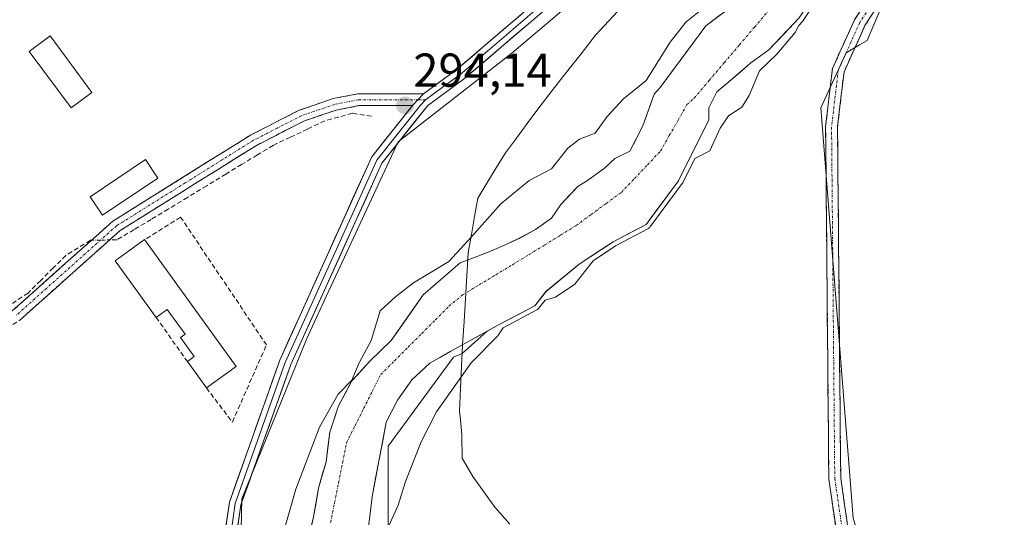
# Model space of a CAD drawing. Units: metres. Extents: x 587521 to 591001, y 4685048 to 4687385.
# Drawn here: x 588754 to 588961, y 4686960 to 4687065 of the extents above; entities that cross this region are included whole.
import ezdxf
from ezdxf.enums import TextEntityAlignment as Align

# ---------------------------------------------------------------- set-up
doc = ezdxf.new("R2010")
doc.units = ezdxf.units.M
doc.header["$MEASUREMENT"] = 0
doc.linetypes.add('TRAZO_Y_PUNTO', pattern=[1, 0.5, -0.25, 0, -0.25])
doc.linetypes.add('TRAZOSX2', pattern=[1.5, 1, -0.5])
for name, color, linetype, lineweight in [('Camino', 19, 'TRAZOSX2', 0), ('Camino Cxs', 19, 'Continuous', 0), ('Camino eje', 19, 'TRAZO_Y_PUNTO', 0), ('Carátula', 7, 'Continuous', 5), ('Corriente artificial lineal', 5, 'TRAZOSX2', 13), ('Corriente artificial lineal oculto', 135, 'TRAZO_Y_PUNTO', 13), ('Corriente natural Cxs', 5, 'Continuous', 13), ('Corriente natural eje', 5, 'TRAZO_Y_PUNTO', 0), ('Corriente natural superficial', 5, 'Continuous', 13), ('Cultivos herbáceos CxS', 92, 'Continuous', 0), ('Curva de nivel normal', 36, 'Continuous', 0), ('Edificación', 1, 'Continuous', 13), ('Edificación Cxs', 1, 'Continuous', 13), ('Layer 0', 7, 'Continuous', 0), ('Matorral CxS', 135, 'Continuous', 0), ('Municipio', 9, 'Continuous', 13), ('Municipio CxS', 142, 'Continuous', 0), ('Muro lineal', 1, 'TRAZOSX2', 13), ('Pastizal CxS', 92, 'Continuous', 0), ('Punto de cota en terreno', 7, 'Continuous', 0), ('Rótulo de punto de cota en terreno', 19, 'Continuous', 0), ('Suelo desnudo CxS', 43, 'Continuous', 0)]:
    doc.layers.add(name, color=color, linetype=linetype, lineweight=lineweight)
doc.styles.add('Arial', font='txt', dxfattribs={"height": 0.2})

# ---------------------------------------------------------------- blocks, each defined once
blk = doc.blocks.new('*U155')
at = {"layer": 'Cultivos herbáceos CxS', "color": 92, "linetype": 'Continuous', "lineweight": 0}
blk.add_polyline3d([(588717.85, 4687356.17, 292.21), (588897.83, 4687358.46, 294.11), (588909.94, 4687342.74, 293.96), (588917.8, 4687319.16, 293.84), (588925.66, 4687273.95, 294.8), (588928.19, 4687255.38, 293.53), (588935.5, 4687252.1, 292.75), (588938.82, 4687195.23, 293.01), (588941.63, 4687163.85, 291.98), (588920.77, 4687139.58, 293.9), (588907.02, 4687112.06, 293.13), (588884.09, 4687080.22, 292.06), (588857.63, 4687057.72, 292.73), (588833.68, 4687039.06, 293.32), (588817.65, 4687004.59, 294.09), (588814.39, 4686997.57, 294.38), (588800.73, 4686963.77, 293.85), (588799.94, 4686928.28, 294.15), (588810.75, 4686899.78, 294.34), (588829.41, 4686878.16, 294.28), (588843.88, 4686866.27, 294.38), (588856.92, 4686855.56, 294.26), (588865.76, 4686839.83, 293.64)], dxfattribs=at)
blk = doc.blocks.new('*U159')
at = {"layer": 'Cultivos herbáceos CxS', "color": 92, "linetype": 'Continuous', "lineweight": 0}
for points in [[(588824.7701, 4686936.6901, 289.0227), (588828.1601, 4686964.1801, 289.1938), (588831.1401, 4686979.9601, 288.9261), (588833.5201, 4686984.6101, 288.9737), (588836.5601, 4686988.8701, 289.0643), (588840.3101, 4686992.4001, 289.2303), (588844.7901, 4686994.9101, 289.9116), (588852.4329, 4686999.1183, 291.0468), (588847.1613, 4686994.4437, 290.9165), (588845.3547, 4686993.6693, 290.4166), (588831.5405, 4686974.9221, 289.2633), (588831.5405, 4686950.2545, 291.5479)], [(588991.4915, 4686878.1603, 291.9091), (588940.4121, 4686925.3337, 293.6398), (588929.6073, 4686959.7303, 292.701), (588922.7325, 4687046.2149, 293.9651), (588928.0975, 4687057.8007, 293.2786), (588930.9371, 4687059.4617, 292.8538), (588932.5177, 4687060.3865, 292.5939), (588943.0787, 4687085.2685, 293.637), (588977.2277, 4687125.9101, 293.0121)]]:
    blk.add_polyline3d(points, dxfattribs=at)
blk = doc.blocks.new('*U168')
at = {"layer": 'Suelo desnudo CxS', "color": 43, "linetype": 'Continuous', "lineweight": 0}
for points in [[(588814.6162, 4686954.9321, 289.289), (588815.8068, 4686959.9592, 289.1526), (588816.8651, 4686966.0446, 288.9671), (588818.4526, 4686971.6008, 288.8038), (588819.2464, 4686977.8186, 288.7197), (588821.0985, 4686983.3748, 288.823), (588823.8766, 4686988.6665, 289.0177), (588827.7131, 4686992.7676, 289.0646), (588832.211, 4686997.1332, 289.2055), (588838.914, 4687006.7945, 288.921), (588846.711, 4687013.5083, 288.9126), (588851.9225, 4687015.5218, 288.8472), (588854.436, 4687016.5801, 288.8858), (588856.685, 4687017.5061, 288.8744), (588859.4631, 4687018.8291, 288.8921), (588862.6381, 4687020.5489, 288.8859), (588865.9454, 4687022.9301, 288.7746), (588867.9298, 4687025.8405, 288.7582), (588871.634, 4687029.677, 288.8626), (588873.3538, 4687030.7353, 288.8589), (588877.058, 4687033.3812, 288.8907), (588879.3069, 4687035.4979, 288.8661), (588882.4819, 4687037.0854, 288.8697), (588885.2601, 4687042.377, 288.7551), (588887.6464, 4687049.0743, 288.7311), (588888.9101, 4687050.5001, 288.7976), (588898.5001, 4687063.4601, 288.7165), (588907.4501, 4687070.2101, 288.3755)], [(588918.2201, 4687065.1401, 292.2544), (588911.8243, 4687058.4373, 291.2558), (588908.0143, 4687055.6856, 290.9733), (588903.3576, 4687051.6639, 289.6984), (588900.8176, 4687049.5473, 289.7192), (588899.1242, 4687046.1606, 290.0541), (588899.1242, 4687043.6206, 290.3066), (588897.2509, 4687039.8583, 290.292), (588896.0995, 4687037.5459, 290.7045), (588892.761, 4687030.8412, 292.1906), (588885.9347, 4687021.6337, 292.0567), (588878.9497, 4687017.9824, 291.4743), (588871.806, 4687013.2199, 291.1858), (588864.821, 4687007.5049, 291.2582), (588862.4397, 4687004.4886, 291.516), (588854.9784, 4687000.5199, 291.0362), (588852.4329, 4686999.1183, 291.0468), (588844.7901, 4686994.9101, 289.9116), (588840.3101, 4686992.4001, 289.2303), (588836.5601, 4686988.8701, 289.0643), (588833.5201, 4686984.6101, 288.9737), (588831.1401, 4686979.9601, 288.9261), (588828.1601, 4686964.1801, 289.1938), (588824.7701, 4686936.6901, 289.0227)]]:
    blk.add_polyline3d(points, dxfattribs=at)
blk = doc.blocks.new('*U177')
at = {"layer": 'Municipio CxS', "color": 142, "linetype": 'Continuous', "lineweight": 0}
blk.add_polyline3d([(588880.9067, 4687067.5767, 291.3492), (588878.0733, 4687064.5333, 291.3912), (588875.24, 4687061.49, 291.4326), (588872.2075, 4687057.6, 291.5021), (588869.175, 4687053.71, 291.3295), (588866.1425, 4687049.82, 291.4108), (588863.11, 4687045.93, 291.2812), (588860.84, 4687042.8667, 291.1249), (588858.57, 4687039.8033, 291.1295), (588856.3, 4687036.74, 291.0348), (588854.34, 4687033.5333, 290.9876), (588852.38, 4687030.3267, 290.9375), (588850.42, 4687027.12, 290.8255), (588849.76, 4687023.31, 290.5351), (588849.1, 4687019.5, 290.0761), (588848.42, 4687015.62, 289.6234), (588848.125, 4687010.7925, 289.0627), (588847.83, 4687005.965, 289.0162), (588847.535, 4687001.1375, 289.2356), (588847.24, 4686996.31, 289.5349), (588847.03, 4686991.6433, 289.7822), (588846.82, 4686986.9767, 290.4293), (588846.61, 4686982.31, 291.677), (588846.86, 4686979.775, 291.938), (588847.11, 4686977.24, 292.0153), (588847.17, 4686972.37, 291.859), (588849.42, 4686968.49, 291.5947), (588851.735, 4686965.275, 291.5684), (588854.05, 4686962.06, 291.5845), (588857.2138, 4686958.45, 291.6116)], dxfattribs=at)
blk = doc.blocks.new('*U178')
at = {"layer": 'Municipio', "color": 9, "linetype": 'Continuous', "lineweight": 13}
blk.add_polyline3d([(588880.9067, 4687067.5767, 291.3492), (588878.0733, 4687064.5333, 291.3912), (588875.24, 4687061.49, 291.4326), (588872.2075, 4687057.6, 291.5021), (588869.175, 4687053.71, 291.3295), (588866.1425, 4687049.82, 291.4108), (588863.11, 4687045.93, 291.2812), (588860.84, 4687042.8667, 291.1249), (588858.57, 4687039.8033, 291.1295), (588856.3, 4687036.74, 291.0348), (588854.34, 4687033.5333, 290.9876), (588852.38, 4687030.3267, 290.9375), (588850.42, 4687027.12, 290.8255), (588849.76, 4687023.31, 290.5351), (588849.1, 4687019.5, 290.0761), (588848.42, 4687015.62, 289.6234), (588848.125, 4687010.7925, 289.0627), (588847.83, 4687005.965, 289.0162), (588847.535, 4687001.1375, 289.2356), (588847.24, 4686996.31, 289.5349), (588847.03, 4686991.6433, 289.7822), (588846.82, 4686986.9767, 290.4293), (588846.61, 4686982.31, 291.677), (588846.86, 4686979.775, 291.938), (588847.11, 4686977.24, 292.0153), (588847.17, 4686972.37, 291.859), (588849.42, 4686968.49, 291.5947), (588851.735, 4686965.275, 291.5684), (588854.05, 4686962.06, 291.5845), (588857.2138, 4686958.45, 291.6116)], dxfattribs=at)
blk = doc.blocks.new('*U179')
at = {"layer": 'Municipio', "color": 9, "linetype": 'Continuous', "lineweight": 13}
blk.add_polyline3d([(588880.9067, 4687067.5767, 291.3492), (588878.0733, 4687064.5333, 291.3912), (588875.24, 4687061.49, 291.4326), (588872.2075, 4687057.6, 291.5021), (588869.175, 4687053.71, 291.3295), (588866.1425, 4687049.82, 291.4108), (588863.11, 4687045.93, 291.2812), (588860.84, 4687042.8667, 291.1249), (588858.57, 4687039.8033, 291.1295), (588856.3, 4687036.74, 291.0348), (588854.34, 4687033.5333, 290.9876), (588852.38, 4687030.3267, 290.9375), (588850.42, 4687027.12, 290.8255), (588849.76, 4687023.31, 290.5351), (588849.1, 4687019.5, 290.0761), (588848.42, 4687015.62, 289.6234), (588848.125, 4687010.7925, 289.0627), (588847.83, 4687005.965, 289.0162), (588847.535, 4687001.1375, 289.2356), (588847.24, 4686996.31, 289.5349), (588847.03, 4686991.6433, 289.7822), (588846.82, 4686986.9767, 290.4293), (588846.61, 4686982.31, 291.677), (588846.86, 4686979.775, 291.938), (588847.11, 4686977.24, 292.0153), (588847.17, 4686972.37, 291.859), (588849.42, 4686968.49, 291.5947), (588851.735, 4686965.275, 291.5684), (588854.05, 4686962.06, 291.5845), (588857.2138, 4686958.45, 291.6116)], dxfattribs=at)
blk = doc.blocks.new('5PATER')
at = {"layer": 'Carátula', "linetype": 'Continuous', "lineweight": 5}
h = blk.add_hatch(color=250, dxfattribs=at)
edge = h.paths.add_edge_path()
edge.add_ellipse((0, 0.01), major_axis=(-1.33, -1.34), ratio=0.999422, start_angle=0, end_angle=360)

msp = doc.modelspace()

# ---------------------------------------------------------------- linework, layer by layer
at = {"layer": 'Camino', "color": 19, "linetype": 'TRAZOSX2', "lineweight": 0}
for points in [[(589011.06, 4686843.65), (588968.24, 4686889.27), (588938.1, 4686924.3), (588931.26, 4686937.58), (588926.52, 4686953.65), (588924.45, 4686967.95), (588923.77, 4687042.2), (588925.21, 4687054.48), (588929.87, 4687064.76), (588936.61, 4687075.27), (588959.12, 4687104.36), (588977.3, 4687132.11), (588983.33, 4687139.31), (588989.95, 4687145.16), (589009.85, 4687159.77), (589015.59, 4687165.95), (589020.05, 4687171.25), (589029.95, 4687187.48), (589034.94, 4687194.22)], [(588973.46, 4687121.69), (588961.15, 4687102.91), (588938.65, 4687073.82), (588932.07, 4687063.56), (588927.65, 4687053.81), (588926.27, 4687042.06), (588926.95, 4686968.14), (588928.97, 4686954.19), (588933.59, 4686938.52), (588940.18, 4686925.71), (588970.1, 4686890.94), (589012.94, 4686845.3), (589044.75, 4686806.84), (589050.47, 4686799.49), (589061.32, 4686782.72), (589069.71, 4686763.81), (589082.96, 4686741.72), (589087.35, 4686736.38), (589093.89, 4686732.13), (589104.11, 4686727.23), (589158.3, 4686708.83), (589197.77, 4686696.33), (589261.44, 4686677.48), (589308.4, 4686666.52)], [(588839.03, 4687049.16), (588825.13, 4687049.15), (588819.94, 4687048.14), (588812.77, 4687045.68), (588802.53, 4687040.44), (588773.53, 4687022.33), (588752.31, 4687003.39), (588729.53, 4686989.14), (588694.52, 4686970.64), (588670.23, 4686953.65), (588655.55, 4686942), (588638.79, 4686931.08), (588604.01, 4686906.15), (588570.45, 4686885.73), (588565.34, 4686883.75)], [(588566.89, 4686881.67), (588571.56, 4686883.48), (588605.39, 4686904.07), (588640.2, 4686929.01), (588657.01, 4686939.97), (588671.73, 4686951.64), (588695.82, 4686968.51), (588730.78, 4686986.97), (588753.82, 4687001.39), (588775.03, 4687020.33), (588803.76, 4687038.26), (588813.75, 4687043.38), (588820.58, 4687045.72), (588825.37, 4687046.65), (588836.67, 4687046.66)]]:
    msp.add_lwpolyline(points, dxfattribs=at)
at = {"layer": 'Camino Cxs', "color": 19, "linetype": 'Continuous', "lineweight": 0}
msp.add_lwpolyline([(588839.03, 4687049.16), (588836.67, 4687046.66)], dxfattribs=at)
for points in [[(588925.83, 4686958.42, 293.92), (588925.14, 4686963.18, 293.92), (588924.45, 4686967.95, 294.04), (588924.4, 4686972.9, 294.03), (588924.36, 4686977.85, 293.86), (588924.31, 4686982.8, 293.73), (588924.27, 4686987.75, 293.84), (588924.22, 4686992.7, 293.84), (588924.18, 4686997.65, 294), (588924.13, 4687002.6, 294.2), (588924.09, 4687007.55, 294.07), (588924.04, 4687012.5, 293.89), (588924, 4687017.45, 293.91), (588923.95, 4687022.4, 294.08), (588923.91, 4687027.35, 294.06), (588923.86, 4687032.3, 293.9), (588923.82, 4687037.25, 293.75), (588923.77, 4687042.2, 293.84), (588924.25, 4687046.29, 293.83), (588924.73, 4687050.39, 293.95), (588925.21, 4687054.48, 294.11), (588926.76, 4687057.91, 294.12), (588928.32, 4687061.33, 293.8), (588929.87, 4687064.76, 293.76), (588932.12, 4687068.26, 293.97)], [(588934.26, 4687066.98, 293.45), (588932.07, 4687063.56, 293.65), (588930.6, 4687060.31, 293.54), (588929.12, 4687057.06, 293.59), (588927.65, 4687053.81, 293.74), (588927.19, 4687049.89, 293.69), (588926.73, 4687045.98, 293.75), (588926.27, 4687042.06, 293.82), (588926.32, 4687037.13, 293.84), (588926.36, 4687032.2, 293.82), (588926.41, 4687027.28, 293.85), (588926.45, 4687022.35, 293.84), (588926.5, 4687017.42, 293.84), (588926.54, 4687012.49, 293.75), (588926.59, 4687007.56, 293.92), (588926.63, 4687002.64, 293.87), (588926.68, 4686997.71, 293.73), (588926.72, 4686992.78, 293.68), (588926.77, 4686987.85, 293.68), (588926.81, 4686982.92, 293.65), (588926.86, 4686978, 293.58), (588926.9, 4686973.07, 293.66), (588926.95, 4686968.14, 293.71), (588927.62, 4686963.49, 293.45), (588928.3, 4686958.84, 293.36)], [(588752.31, 4687003.39, 292.36), (588755.85, 4687006.55, 292.26), (588759.38, 4687009.7, 292.24), (588762.92, 4687012.86, 292.23), (588766.46, 4687016.02, 292.19), (588769.99, 4687019.17, 292.32), (588773.53, 4687022.33, 292.39), (588777.67, 4687024.92, 292.37), (588781.82, 4687027.5, 292.41), (588785.96, 4687030.09, 292.32), (588790.1, 4687032.68, 292.29), (588794.24, 4687035.27, 292.28), (588798.39, 4687037.85, 292.32), (588802.53, 4687040.44, 292.35), (588805.94, 4687042.19, 292.31), (588809.36, 4687043.93, 292.34), (588812.77, 4687045.68, 292.29), (588816.36, 4687046.91, 292.26), (588819.94, 4687048.14, 292.41), (588822.54, 4687048.65, 292.62), (588825.13, 4687049.15, 292.92), (588829.76, 4687049.15, 293.45), (588834.4, 4687049.16, 293.93), (588839.03, 4687049.16, 294.22), (588836.67, 4687046.66, 294.18), (588836.67, 4687046.66, 294.18), (588832.9, 4687046.66, 293.97), (588829.14, 4687046.65, 293.64), (588825.37, 4687046.65, 293.15), (588820.58, 4687045.72, 292.37), (588817.17, 4687044.55, 292.32), (588813.75, 4687043.38, 292.37), (588810.42, 4687041.67, 292.38), (588807.09, 4687039.97, 292.3), (588803.76, 4687038.26, 292.34), (588799.66, 4687035.7, 292.26), (588795.55, 4687033.14, 292.27), (588791.45, 4687030.58, 292.22), (588787.34, 4687028.01, 292.28), (588783.24, 4687025.45, 292.22), (588779.13, 4687022.89, 292.22), (588775.03, 4687020.33, 292.28), (588771.5, 4687017.17, 292.34), (588767.96, 4687014.02, 292.23), (588764.43, 4687010.86, 292.12), (588760.89, 4687007.7, 292.21), (588757.36, 4687004.55, 292.23), (588753.82, 4687001.39, 292.19)]]:
    msp.add_polyline3d(points, dxfattribs=at)
at = {"layer": 'Camino eje', "color": 19, "linetype": 'TRAZO_Y_PUNTO', "lineweight": 0}
for points in [[(588973.68, 4687124.3), (588970.84, 4687119.96), (588960.14, 4687103.64), (588948.89, 4687089.09), (588937.63, 4687074.55), (588930.97, 4687064.16), (588926.43, 4687054.15), (588925.02, 4687042.13), (588925.7, 4686968.05), (588927.75, 4686953.92), (588932.43, 4686938.05), (588935.72, 4686931.65), (588939.14, 4686925.01), (588969.17, 4686890.11), (589012, 4686844.48), (589043.78, 4686806.06), (589049.45, 4686798.77), (589054.8, 4686790.51), (589060.22, 4686782.13), (589068.6, 4686763.24), (589081.94, 4686741), (589086.51, 4686735.44), (589087.49, 4686734.8), (589088.62, 4686734.06)], [(588837.85, 4687047.91), (588825.25, 4687047.9), (588820.26, 4687046.93), (588813.26, 4687044.53), (588808.14, 4687041.91), (588803.15, 4687039.35), (588788.78, 4687030.39), (588774.28, 4687021.33), (588763.67, 4687011.86), (588753.07, 4687002.39)], [(588839.45, 4687047.91), (588837.85, 4687047.91)]]:
    msp.add_lwpolyline(points, dxfattribs=at)
at = {"layer": 'Corriente artificial lineal', "color": 5, "linetype": 'TRAZOSX2', "lineweight": 13}
for points in [[(588828.04, 4687044.41, 293.77), (588824.01, 4687045.05, 292.96), (588821.1, 4687044.25, 292.32), (588818.19, 4687043.46, 292.33), (588814.56, 4687041.73, 292.4), (588810.93, 4687040, 292.41), (588807.29, 4687038.27, 292.3), (588803.98, 4687036.26, 292.29), (588800.66, 4687034.25, 292.19), (588797.34, 4687032.24, 292.22), (588793.29, 4687029.77, 292.19), (588789.23, 4687027.3, 292.2), (588785.17, 4687024.83, 292.13), (588781.58, 4687022.68, 292.12), (588777.98, 4687020.53, 292.2), (588774.38, 4687018.38, 292.25), (588772.81, 4687018.35, 292.31)], [(588768.99, 4687018.28, 292.26), (588768.77, 4687018.27, 292.25), (588766.18, 4687016.68, 292.19), (588763.58, 4687015.1, 292.23), (588760.94, 4687012.45, 292.25), (588758.29, 4687009.8, 292.26), (588755.65, 4687007.16, 292.27), (588751.57, 4687004.46, 292.37)]]:
    msp.add_polyline3d(points, dxfattribs=at)
at = {"layer": 'Corriente artificial lineal oculto', "color": 135, "linetype": 'TRAZO_Y_PUNTO', "lineweight": 13}
msp.add_polyline3d([(588772.81, 4687018.35, 292.31), (588768.99, 4687018.28, 292.26)], dxfattribs=at)
at = {"layer": 'Corriente natural Cxs', "color": 5, "linetype": 'Continuous', "lineweight": 13}
for points in [[(588815.21, 4686957.45, 289.33), (588815.81, 4686959.96, 289.33), (588816.34, 4686963, 289.31), (588816.87, 4686966.04, 289.2), (588817.66, 4686968.82, 289.08), (588818.45, 4686971.6, 288.95), (588818.85, 4686974.71, 289.05), (588819.25, 4686977.82, 289.39), (588820.17, 4686980.6, 289.52), (588821.1, 4686983.37, 289.31), (588822.49, 4686986.02, 289.82), (588823.88, 4686988.67, 290.06), (588825.79, 4686990.72, 289.63), (588827.71, 4686992.77, 289.5), (588829.96, 4686994.95, 289.66), (588832.21, 4686997.13, 289.59), (588834.45, 4687000.35, 289.44), (588836.68, 4687003.57, 289.35), (588838.91, 4687006.79, 289.28), (588841.51, 4687009.03, 289.28), (588844.11, 4687011.27, 289.71), (588846.71, 4687013.51, 289.44), (588849.32, 4687014.52, 289.22), (588851.92, 4687015.52, 288.81), (588854.44, 4687016.58, 288.74), (588856.68, 4687017.51, 288.62), (588859.46, 4687018.83, 288.71), (588862.64, 4687020.55, 288.79), (588865.95, 4687022.93, 288.7), (588867.93, 4687025.84, 288.76), (588869.78, 4687027.76, 288.87), (588871.63, 4687029.68, 289), (588873.35, 4687030.74, 288.98), (588877.06, 4687033.38, 288.83), (588879.31, 4687035.5, 288.9), (588882.48, 4687037.09, 288.74), (588883.87, 4687039.73, 288.76), (588885.26, 4687042.38, 288.85), (588886.45, 4687045.73, 289.17), (588887.65, 4687049.07, 289.49), (588888.91, 4687050.5, 289.39), (588891.31, 4687053.74, 289.17), (588893.71, 4687056.98, 288.95), (588896.1, 4687060.22, 288.89), (588898.5, 4687063.46, 289.2), (588901.48, 4687065.71, 288.99)], [(588918.22, 4687065.14, 289.7), (588915.02, 4687061.79, 289.21), (588911.82, 4687058.44, 289.62), (588908.01, 4687055.69, 289.07), (588905.69, 4687053.67, 288.59), (588903.36, 4687051.66, 288.74), (588900.82, 4687049.55, 288.86), (588899.12, 4687046.16, 289.1), (588899.12, 4687043.62, 289.39), (588897.25, 4687039.86, 289.18), (588895.75, 4687036.85, 289.68), (588894.26, 4687033.85, 290.42), (588892.76, 4687030.84, 290.43), (588890.49, 4687027.77, 290.21), (588888.21, 4687024.7, 290.26), (588885.93, 4687021.63, 290.43), (588882.44, 4687019.81, 290.43), (588878.95, 4687017.98, 290.44), (588875.38, 4687015.6, 290.14), (588871.81, 4687013.22, 289.56), (588868.31, 4687010.36, 289.39), (588864.82, 4687007.5, 289.6), (588862.44, 4687004.49, 290.37), (588858.71, 4687002.5, 290.2), (588854.98, 4687000.52, 289.82), (588851.58, 4686998.65, 289.37), (588848.19, 4686996.78, 289.65), (588844.79, 4686994.91, 289.3), (588842.55, 4686993.66, 289.15), (588840.31, 4686992.4, 289.12), (588838.44, 4686990.64, 289.13), (588836.56, 4686988.87, 289.1), (588835.04, 4686986.74, 288.98), (588833.52, 4686984.61, 288.88), (588832.33, 4686982.29, 288.82), (588831.14, 4686979.96, 288.79), (588830.4, 4686976.02, 288.68), (588829.65, 4686972.07, 288.65), (588828.91, 4686968.13, 288.75), (588828.16, 4686964.18, 288.78), (588827.6, 4686959.6, 288.77)]]:
    msp.add_polyline3d(points, dxfattribs=at)
at = {"layer": 'Corriente natural eje', "color": 5, "linetype": 'TRAZO_Y_PUNTO', "lineweight": 0}
msp.add_polyline3d([(588819.4, 4686958.78, 289.03), (588820.25, 4686962.98, 288.97), (588821.09, 4686967.19, 288.88), (588821.93, 4686971.39, 288.83), (588822.77, 4686975.6, 288.9), (588824.57, 4686979.2, 288.93), (588826.37, 4686982.8, 288.89), (588828.17, 4686986.4, 288.93), (588829.97, 4686990, 289.13), (588832.85, 4686992.88, 289.31), (588835.73, 4686995.76, 289.32), (588838.61, 4686998.64, 289.28), (588841.49, 4687001.52, 289.12), (588844.37, 4687004.4, 289.06), (588847.24, 4687006.75, 288.98), (588850.74, 4687008.88, 288.94), (588854.24, 4687011, 288.89), (588857.74, 4687013.13, 288.88), (588861.24, 4687015.26, 288.88), (588864.55, 4687017.3, 288.9), (588867.87, 4687019.35, 288.91), (588871.18, 4687021.4, 288.93), (588874.36, 4687023.72, 288.93), (588877.53, 4687026.05, 288.95), (588880.71, 4687028.38, 288.87), (588883.46, 4687031.27, 288.88), (588886.21, 4687034.17, 288.96), (588888.96, 4687037.06, 288.97), (588890.82, 4687040.33, 288.75), (588892.67, 4687043.6, 288.58), (588894.53, 4687046.87, 288.71), (588896.06, 4687048.24, 288.66), (588899.24, 4687051.98, 288.69), (588902.42, 4687055.72, 288.54), (588905.6, 4687059.46, 288.49), (588908.77, 4687063.19, 288.48), (588911.95, 4687066.93, 288.43)], dxfattribs=at)
at = {"layer": 'Corriente natural superficial', "color": 5, "linetype": 'Continuous', "lineweight": 13}
for points in [[(588815.21, 4686957.45, 289.33), (588815.81, 4686959.96, 289.33), (588816.34, 4686963, 289.31), (588816.87, 4686966.04, 289.2), (588817.66, 4686968.82, 289.08), (588818.45, 4686971.6, 288.95), (588818.85, 4686974.71, 289.05), (588819.25, 4686977.82, 289.39), (588820.17, 4686980.6, 289.52), (588821.1, 4686983.37, 289.31), (588822.49, 4686986.02, 289.82), (588823.88, 4686988.67, 290.06), (588825.79, 4686990.72, 289.63), (588827.71, 4686992.77, 289.5), (588829.96, 4686994.95, 289.66), (588832.21, 4686997.13, 289.59), (588834.45, 4687000.35, 289.44), (588836.68, 4687003.57, 289.35), (588838.91, 4687006.79, 289.28), (588841.51, 4687009.03, 289.28), (588844.11, 4687011.27, 289.71), (588846.71, 4687013.51, 289.44), (588849.32, 4687014.52, 289.22), (588851.92, 4687015.52, 288.81), (588854.44, 4687016.58, 288.74), (588856.68, 4687017.51, 288.62), (588859.46, 4687018.83, 288.71), (588862.64, 4687020.55, 288.79), (588865.95, 4687022.93, 288.7), (588867.93, 4687025.84, 288.76), (588869.78, 4687027.76, 288.87), (588871.63, 4687029.68, 289), (588873.35, 4687030.74, 288.98), (588877.06, 4687033.38, 288.83), (588879.31, 4687035.5, 288.9), (588882.48, 4687037.09, 288.74), (588883.87, 4687039.73, 288.76), (588885.26, 4687042.38, 288.85), (588886.45, 4687045.73, 289.17), (588887.65, 4687049.07, 289.49), (588888.91, 4687050.5, 289.39), (588891.31, 4687053.74, 289.17), (588893.71, 4687056.98, 288.95), (588896.1, 4687060.22, 288.89), (588898.5, 4687063.46, 289.2), (588901.48, 4687065.71, 288.99)], [(588918.22, 4687065.14, 289.7), (588915.02, 4687061.79, 289.21), (588911.82, 4687058.44, 289.62), (588908.01, 4687055.69, 289.07), (588905.69, 4687053.67, 288.59), (588903.36, 4687051.66, 288.74), (588900.82, 4687049.55, 288.86), (588899.12, 4687046.16, 289.1), (588899.12, 4687043.62, 289.39), (588897.25, 4687039.86, 289.18), (588895.75, 4687036.85, 289.68), (588894.26, 4687033.85, 290.42), (588892.76, 4687030.84, 290.43), (588890.49, 4687027.77, 290.21), (588888.21, 4687024.7, 290.26), (588885.93, 4687021.63, 290.43), (588882.44, 4687019.81, 290.43), (588878.95, 4687017.98, 290.44), (588875.38, 4687015.6, 290.14), (588871.81, 4687013.22, 289.56), (588868.31, 4687010.36, 289.39), (588864.82, 4687007.5, 289.6), (588862.44, 4687004.49, 290.37), (588858.71, 4687002.5, 290.2), (588854.98, 4687000.52, 289.82), (588851.58, 4686998.65, 289.37), (588848.19, 4686996.78, 289.65), (588844.79, 4686994.91, 289.3), (588842.55, 4686993.66, 289.15), (588840.31, 4686992.4, 289.12), (588838.44, 4686990.64, 289.13), (588836.56, 4686988.87, 289.1), (588835.04, 4686986.74, 288.98), (588833.52, 4686984.61, 288.88), (588832.33, 4686982.29, 288.82), (588831.14, 4686979.96, 288.79), (588830.4, 4686976.02, 288.68), (588829.65, 4686972.07, 288.65), (588828.91, 4686968.13, 288.75), (588828.16, 4686964.18, 288.78), (588827.6, 4686959.6, 288.77)]]:
    msp.add_polyline3d(points, dxfattribs=at)
at = {"layer": 'Cultivos herbáceos CxS', "color": 92, "linetype": 'Continuous', "lineweight": 0}
for points in [[(588897.83, 4687358.46, 294.11), (588909.94, 4687342.74, 293.96), (588917.8, 4687319.16, 293.84), (588925.66, 4687273.95, 294.8), (588928.19, 4687255.38, 293.53), (588935.5, 4687252.1, 292.75), (588938.82, 4687195.23, 293.01), (588941.63, 4687163.85, 291.98), (588920.77, 4687139.58, 293.9), (588907.02, 4687112.06, 293.13), (588884.09, 4687080.22, 292.06), (588857.63, 4687057.72, 292.73), (588833.68, 4687039.06, 293.32), (588817.65, 4687004.59, 294.09), (588814.39, 4686997.57, 294.38), (588800.73, 4686963.77, 293.85), (588799.94, 4686928.28, 294.15), (588810.75, 4686899.78, 294.34), (588829.41, 4686878.16, 294.28), (588843.88, 4686866.27, 294.38)], [(588991.49, 4686878.16, 291.91), (588940.41, 4686925.33, 293.64), (588929.61, 4686959.73, 292.7), (588922.73, 4687046.21, 293.97), (588928.1, 4687057.8, 293.28), (588930.94, 4687059.46, 292.85), (588932.52, 4687060.39, 292.59), (588943.08, 4687085.27, 293.64), (588977.23, 4687125.91, 293.01)], [(588852.43, 4686999.12, 291.05), (588844.79, 4686994.91, 289.91), (588840.31, 4686992.4, 289.23), (588836.56, 4686988.87, 289.06), (588833.52, 4686984.61, 288.97), (588831.14, 4686979.96, 288.93), (588828.16, 4686964.18, 289.19), (588824.77, 4686936.69, 289.02)], [(588852.43, 4686999.12, 291.05), (588847.16, 4686994.44, 290.92), (588845.35, 4686993.67, 290.42), (588831.54, 4686974.92, 289.26), (588831.54, 4686950.25, 291.55), (588832.53, 4686930.52, 291.24), (588838.45, 4686914.73, 290.48), (588854.23, 4686899.93, 290.52), (588873.97, 4686883.16, 289.17), (588902.58, 4686872.3, 290.27), (588927.75, 4686861.52, 289.93), (588927.59, 4686862.72, 290.15), (588963.66, 4686855.64, 290.04)]]:
    msp.add_polyline3d(points, dxfattribs=at)
at = {"layer": 'Curva de nivel normal', "color": 36, "linetype": 'Continuous', "lineweight": 0}
for points in [[(588924.81, 4687073.21, 0), (588919.05, 4687064.58, 0), (588918.94, 4687064.45, 0), (588918.11, 4687063.58, 290), (588917.33, 4687062.09, 290), (588913.51, 4687057.49, 290), (588909.84, 4687053.99, 290), (588907.68, 4687048.77, 290), (588906.1, 4687046.35, 290), (588903.3, 4687044.49, 290), (588901.56, 4687041.94, 290), (588899.37, 4687037.16, 290), (588896.19, 4687035.48, 290), (588893.66, 4687030.4, 0), (588893.61, 4687030.32, 0), (588893.56, 4687030.25, 0), (588886.74, 4687021.04, 0), (588886.64, 4687020.92, 0), (588886.53, 4687020.83, 0), (588886.4, 4687020.75, 0), (588879.46, 4687017.12, 0), (588874.76, 4687013.98, 290), (588870.9, 4687009.04, 290), (588866.83, 4687006.3, 290), (588864.62, 4687005.64, 290), (588863.22, 4687003.87, 0), (588863.13, 4687003.77, 0), (588863.03, 4687003.68, 0), (588862.91, 4687003.61, 0), (588855.77, 4686999.81, 290), (588854.64, 4686998.13, 290), (588849.06, 4686992.46, 290), (588841.74, 4686982.13, 290), (588838.48, 4686975.8, 290), (588835.23, 4686967.47, 290), (588833.66, 4686962.46, 290), (588831.67, 4686958.09, 290)], [(588809.69, 4686957.44, 290), (588812.06, 4686965.83, 290), (588817.08, 4686978.9, 290), (588820.98, 4686985.82, 290), (588823.88, 4686988.79, 290), (588825.42, 4686992.46, 290), (588827.96, 4686997.13, 290), (588829.89, 4687003.44, 290), (588833.17, 4687006.46, 290), (588836.86, 4687009.34, 290), (588844.34, 4687013.78, 290), (588849.13, 4687019.02, 290), (588855.27, 4687025.99, 290), (588861.28, 4687030.9, 290), (588865.99, 4687033.31, 290), (588869.45, 4687037.67, 290), (588871.89, 4687039.61, 290), (588875.17, 4687040.82, 290), (588877.7, 4687044.4, 290), (588881.14, 4687048.12, 290), (588885.93, 4687051.94, 290), (588891.01, 4687060.06, 290), (588894.32, 4687064.27, 290), (588897.1, 4687066.49, 290)]]:
    msp.add_polyline3d(points, dxfattribs=at)
at = {"layer": 'Edificación', "color": 1, "linetype": 'Continuous', "lineweight": 13}
for points in [[(588769.1, 4687049.44, 292.26), (588764.71, 4687046.19, 292.29), (588755.87, 4687058.1, 292.28), (588760.26, 4687061.36, 292.27), (588769.1, 4687049.44, 292.26)], [(588783, 4687031.38, 292.34), (588771.29, 4687023.57, 292.45), (588768.69, 4687027.46, 292.34), (588780.4, 4687035.27, 292.28), (588783, 4687031.38, 292.34)], [(588780.2, 4687018.41, 292.11), (588799.52, 4686991.7, 292.17), (588793.23, 4686987.15, 292.13), (588789.21, 4686992.7, 292.09), (588790.68, 4686993.76, 292.12), (588787.77, 4686997.78, 292.08), (588788.74, 4686998.48, 292.09), (588784.97, 4687003.7, 292.11), (588782.64, 4687002.02, 292.07), (588774.02, 4687013.94, 292.18), (588780.2, 4687018.41, 292.11)]]:
    msp.add_polyline3d(points, dxfattribs=at)
at = {"layer": 'Edificación Cxs', "color": 1, "linetype": 'Continuous', "lineweight": 13}
for points in [[(588769.1, 4687049.44, 292.26), (588764.71, 4687046.19, 292.29), (588755.87, 4687058.1, 292.28), (588760.26, 4687061.36, 292.27), (588769.1, 4687049.44, 292.26)], [(588783, 4687031.38, 292.34), (588771.29, 4687023.57, 292.45), (588768.69, 4687027.46, 292.34), (588780.4, 4687035.27, 292.28), (588783, 4687031.38, 292.34)], [(588780.2, 4687018.41, 292.11), (588799.52, 4686991.7, 292.17), (588793.23, 4686987.15, 292.13), (588789.21, 4686992.7, 292.09), (588790.68, 4686993.76, 292.12), (588787.77, 4686997.78, 292.08), (588788.74, 4686998.48, 292.09), (588784.97, 4687003.7, 292.11), (588782.64, 4687002.02, 292.07), (588774.02, 4687013.94, 292.18), (588780.2, 4687018.41, 292.11)]]:
    msp.add_polyline3d(points, close=True, dxfattribs=at)
at = {"layer": 'Layer 0', "linetype": 'Continuous', "lineweight": 0}
for points in [[(588931.43, 4687230.51), (588935.47, 4687184.28), (588935.85, 4687169.74), (588934.93, 4687153.96), (588932.3, 4687147.85), (588924.16, 4687135.81), (588888.92, 4687090.26), (588878.14, 4687078.45), (588847.39, 4687052.15), (588839.88, 4687046.68), (588830.23, 4687034.53), (588811.02, 4686992.08), (588800.51, 4686962.5), (588798.54, 4686948.95), (588798.64, 4686938.99), (588800.72, 4686927.37), (588804.22, 4686916.78), (588813.5, 4686897.29), (588828.91, 4686879.16), (588852.99, 4686857.56)], [(588839.03, 4687049.16), (588845.84, 4687054.12), (588876.4, 4687080.25), (588887, 4687091.87), (588898.54, 4687106.78)], [(588900.32, 4687107.04), (588893.73, 4687098.52), (588887.96, 4687091.07), (588882.66, 4687085.26), (588877.27, 4687079.35), (588861.9, 4687066.2), (588846.62, 4687053.14), (588843.21, 4687050.66), (588839.45, 4687047.91)], [(588839.03, 4687049.16), (588836.67, 4687046.66)], [(588810.19, 4686898.43), (588801.89, 4686915.85), (588798.29, 4686926.75), (588796.14, 4686938.75), (588796.04, 4686949.12), (588798.08, 4686963.11), (588808.7, 4686993.01), (588828.08, 4687035.84), (588836.67, 4687046.66)], [(588839.45, 4687047.91), (588838.42, 4687046.83), (588833.45, 4687040.6), (588829.16, 4687035.19), (588809.86, 4686992.55), (588799.3, 4686962.81), (588798.28, 4686955.81), (588797.29, 4686949.04), (588797.34, 4686944.06), (588797.39, 4686938.87), (588799.51, 4686927.06), (588803.06, 4686916.32), (588807.21, 4686907.61), (588811.77, 4686898.02)]]:
    msp.add_lwpolyline(points, dxfattribs=at)
for points in [[(588797.4, 4686958.45, 294.2), (588798.08, 4686963.11, 293.99), (588799.6, 4686967.38, 293.77), (588801.11, 4686971.65, 294.14), (588802.63, 4686975.92, 294.15), (588804.15, 4686980.2, 293.95), (588805.67, 4686984.47, 294.04), (588807.18, 4686988.74, 294.22), (588808.7, 4686993.01, 293.73), (588810.64, 4686997.29, 293.98), (588812.58, 4687001.58, 294.08), (588814.51, 4687005.86, 294.19), (588816.45, 4687010.14, 294.24), (588818.39, 4687014.43, 294.25), (588820.33, 4687018.71, 294.28), (588822.27, 4687022.99, 294.12), (588824.2, 4687027.27, 293.96), (588826.14, 4687031.56, 294.09), (588828.08, 4687035.84, 294.21), (588830.94, 4687039.45, 294.21), (588833.81, 4687043.05, 294.17), (588836.67, 4687046.66, 294.18), (588839.03, 4687049.16, 294.22), (588842.44, 4687051.64, 294.48), (588845.84, 4687054.12, 294.16), (588849.24, 4687057.02, 293.89), (588852.63, 4687059.93, 293.94), (588856.03, 4687062.83, 294.01), (588859.42, 4687065.73, 293.79)], [(588864.47, 4687066.76, 293.82), (588861.06, 4687063.84, 294.16), (588857.64, 4687060.92, 293.86), (588854.22, 4687057.99, 293.86), (588850.81, 4687055.07, 294.03), (588847.39, 4687052.15, 294.05), (588843.64, 4687049.42, 294.18), (588839.88, 4687046.68, 294.16), (588837.47, 4687043.64, 294.19), (588835.06, 4687040.61, 294.03), (588832.64, 4687037.57, 294.06), (588830.23, 4687034.53, 294.15), (588828.31, 4687030.29, 294.13), (588826.39, 4687026.04, 294.2), (588824.47, 4687021.8, 294.06), (588822.55, 4687017.55, 294.11), (588820.63, 4687013.31, 294.2), (588818.7, 4687009.06, 294.13), (588816.78, 4687004.82, 294.23), (588814.86, 4687000.57, 294.27), (588812.94, 4686996.33, 294.31), (588811.02, 4686992.08, 294.19), (588809.52, 4686987.85, 294.26), (588808.02, 4686983.63, 294.26), (588806.52, 4686979.4, 294.26), (588805.01, 4686975.18, 294.24), (588803.51, 4686970.95, 294.24), (588802.01, 4686966.73, 294.23), (588800.51, 4686962.5, 294.16), (588799.85, 4686957.98, 294.15)]]:
    msp.add_polyline3d(points, dxfattribs=at)
at = {"layer": 'Matorral CxS', "color": 135, "linetype": 'Continuous', "lineweight": 0}
for points in [[(588897.83, 4687358.46, 294.11), (588909.94, 4687342.74, 293.96), (588917.8, 4687319.16, 293.84), (588925.66, 4687273.95, 294.8), (588928.19, 4687255.38, 293.53), (588935.5, 4687252.1, 292.75), (588938.82, 4687195.23, 293.01), (588941.63, 4687163.85, 291.98), (588920.77, 4687139.58, 293.9), (588907.02, 4687112.06, 293.13), (588884.09, 4687080.22, 292.06), (588857.63, 4687057.72, 292.73), (588833.68, 4687039.06, 293.32), (588817.65, 4687004.59, 294.09), (588814.39, 4686997.57, 294.38), (588800.73, 4686963.77, 293.85), (588799.94, 4686928.28, 294.15), (588810.75, 4686899.78, 294.34), (588829.41, 4686878.16, 294.28), (588843.88, 4686866.27, 294.38)], [(588799.94, 4686928.28, 294.15), (588800.73, 4686963.77, 293.85), (588814.39, 4686997.57, 294.38), (588817.65, 4687004.59, 294.09), (588833.68, 4687039.06, 293.32), (588857.63, 4687057.72, 292.73), (588884.09, 4687080.22, 292.06)], [(588907.45, 4687070.21, 288.38), (588898.5, 4687063.46, 288.72), (588888.91, 4687050.5, 288.8), (588887.65, 4687049.07, 288.73), (588885.26, 4687042.38, 288.76), (588882.48, 4687037.09, 288.87), (588879.31, 4687035.5, 288.87), (588877.06, 4687033.38, 288.89), (588873.35, 4687030.74, 288.86), (588871.63, 4687029.68, 288.86), (588867.93, 4687025.84, 288.76), (588865.95, 4687022.93, 288.77), (588862.64, 4687020.55, 288.89), (588859.46, 4687018.83, 288.89), (588856.68, 4687017.51, 288.87), (588854.44, 4687016.58, 288.89), (588851.92, 4687015.52, 288.85), (588846.71, 4687013.51, 288.91), (588838.91, 4687006.79, 288.92), (588832.21, 4686997.13, 289.21), (588827.71, 4686992.77, 289.06), (588823.88, 4686988.67, 289.02), (588821.1, 4686983.37, 288.82), (588819.25, 4686977.82, 288.72), (588818.45, 4686971.6, 288.8), (588816.87, 4686966.04, 288.97), (588815.81, 4686959.96, 289.15), (588814.62, 4686954.93, 289.29)], [(588907.45, 4687070.21, 288.38), (588898.5, 4687063.46, 288.72), (588888.91, 4687050.5, 288.8), (588887.65, 4687049.07, 288.73), (588885.26, 4687042.38, 288.76), (588882.48, 4687037.09, 288.87), (588879.31, 4687035.5, 288.87), (588877.06, 4687033.38, 288.89), (588873.35, 4687030.74, 288.86), (588871.63, 4687029.68, 288.86), (588867.93, 4687025.84, 288.76), (588865.95, 4687022.93, 288.77), (588862.64, 4687020.55, 288.89), (588859.46, 4687018.83, 288.89), (588856.68, 4687017.51, 288.87), (588854.44, 4687016.58, 288.89), (588851.92, 4687015.52, 288.85), (588846.71, 4687013.51, 288.91), (588838.91, 4687006.79, 288.92), (588832.21, 4686997.13, 289.21), (588827.71, 4686992.77, 289.06), (588823.88, 4686988.67, 289.02), (588821.1, 4686983.37, 288.82), (588819.25, 4686977.82, 288.72), (588818.45, 4686971.6, 288.8), (588816.87, 4686966.04, 288.97), (588815.81, 4686959.96, 289.15), (588814.62, 4686954.93, 289.29)]]:
    msp.add_polyline3d(points, dxfattribs=at)
at = {"layer": 'Municipio CxS', "color": 142, "linetype": 'Continuous', "lineweight": 0}
msp.add_polyline3d([(588857.21, 4686958.45, 291.61), (588854.05, 4686962.06, 291.58), (588851.74, 4686965.28, 291.57), (588849.42, 4686968.49, 291.59), (588847.17, 4686972.37, 291.86), (588847.11, 4686977.24, 292.02), (588846.86, 4686979.78, 291.94), (588846.61, 4686982.31, 291.68), (588846.82, 4686986.98, 290.43), (588847.03, 4686991.64, 289.78), (588847.24, 4686996.31, 289.53), (588847.54, 4687001.14, 289.24), (588847.83, 4687005.96, 289.02), (588848.12, 4687010.79, 289.06), (588848.42, 4687015.62, 289.62), (588849.1, 4687019.5, 290.08), (588849.76, 4687023.31, 290.54), (588850.42, 4687027.12, 290.83), (588852.38, 4687030.33, 290.94), (588854.34, 4687033.53, 290.99), (588856.3, 4687036.74, 291.03), (588858.57, 4687039.8, 291.13), (588860.84, 4687042.87, 291.12), (588863.11, 4687045.93, 291.28), (588866.14, 4687049.82, 291.41), (588869.17, 4687053.71, 291.33), (588872.21, 4687057.6, 291.5), (588875.24, 4687061.49, 291.43), (588878.07, 4687064.53, 291.39), (588880.91, 4687067.58, 291.35)], dxfattribs=at)
at = {"layer": 'Muro lineal', "color": 1, "linetype": 'TRAZOSX2', "lineweight": 13}
for points in [[(588793.23, 4686987.15, 292.13), (588798.7, 4686979.98, 292.91), (588805.89, 4686996.22, 292.67), (588787.8, 4687023.14, 292.07), (588780.2, 4687018.41, 292.11)], [(588782.64, 4687002.02, 292.07), (588789.21, 4686992.7, 292.09)]]:
    msp.add_polyline3d(points, dxfattribs=at)
at = {"layer": 'Pastizal CxS', "color": 92, "linetype": 'Continuous', "lineweight": 0}
for points in [[(588963.45, 4687131.45, 291.08), (588931.85, 4687088.14, 291.21), (588923.98, 4687073.77, 292.71), (588918.22, 4687065.14, 292.25), (588911.82, 4687058.44, 291.26), (588908.01, 4687055.69, 290.97), (588903.36, 4687051.66, 289.7), (588900.82, 4687049.55, 289.72), (588899.12, 4687046.16, 290.05), (588899.12, 4687043.62, 290.31), (588897.25, 4687039.86, 290.29), (588896.1, 4687037.55, 290.7), (588892.76, 4687030.84, 292.19), (588885.93, 4687021.63, 292.06), (588878.95, 4687017.98, 291.47), (588871.81, 4687013.22, 291.19), (588864.82, 4687007.5, 291.26), (588862.44, 4687004.49, 291.52), (588854.98, 4687000.52, 291.04), (588852.43, 4686999.12, 291.05)], [(588977.23, 4687125.91, 293.01), (588943.08, 4687085.27, 293.64), (588932.52, 4687060.39, 292.59), (588930.94, 4687059.46, 292.85), (588928.1, 4687057.8, 293.28), (588922.73, 4687046.21, 293.97), (588929.61, 4686959.73, 292.7), (588940.41, 4686925.33, 293.64), (588991.49, 4686878.16, 291.91)], [(588991.49, 4686878.16, 291.91), (588940.41, 4686925.33, 293.64), (588929.61, 4686959.73, 292.7), (588922.73, 4687046.21, 293.97), (588928.1, 4687057.8, 293.28), (588930.94, 4687059.46, 292.85), (588932.52, 4687060.39, 292.59), (588943.08, 4687085.27, 293.64), (588977.23, 4687125.91, 293.01)], [(588831.54, 4686950.25, 291.55), (588831.54, 4686974.92, 289.26), (588845.35, 4686993.67, 290.42), (588847.16, 4686994.44, 290.92), (588852.43, 4686999.12, 291.05), (588854.98, 4687000.52, 291.04), (588862.44, 4687004.49, 291.52), (588864.82, 4687007.5, 291.26), (588871.81, 4687013.22, 291.19), (588878.95, 4687017.98, 291.47), (588885.93, 4687021.63, 292.06), (588892.76, 4687030.84, 292.19), (588896.1, 4687037.55, 290.7), (588897.25, 4687039.86, 290.29), (588899.12, 4687043.62, 290.31), (588899.12, 4687046.16, 290.05), (588900.82, 4687049.55, 289.72), (588903.36, 4687051.66, 289.7), (588908.01, 4687055.69, 290.97), (588911.82, 4687058.44, 291.26), (588918.22, 4687065.14, 292.25)], [(588852.43, 4686999.12, 291.05), (588847.16, 4686994.44, 290.92), (588845.35, 4686993.67, 290.42), (588831.54, 4686974.92, 289.26), (588831.54, 4686950.25, 291.55), (588832.53, 4686930.52, 291.24), (588838.45, 4686914.73, 290.48), (588854.23, 4686899.93, 290.52), (588873.97, 4686883.16, 289.17), (588902.58, 4686872.3, 290.27), (588927.75, 4686861.52, 289.93), (588927.59, 4686862.72, 290.15), (588963.66, 4686855.64, 290.04)]]:
    msp.add_polyline3d(points, dxfattribs=at)
at = {"layer": 'Suelo desnudo CxS', "color": 43, "linetype": 'Continuous', "lineweight": 0}
for points in [[(588963.45, 4687131.45, 291.08), (588931.85, 4687088.14, 291.21), (588923.98, 4687073.77, 292.71), (588918.22, 4687065.14, 292.25), (588911.82, 4687058.44, 291.26), (588908.01, 4687055.69, 290.97), (588903.36, 4687051.66, 289.7), (588900.82, 4687049.55, 289.72), (588899.12, 4687046.16, 290.05), (588899.12, 4687043.62, 290.31), (588897.25, 4687039.86, 290.29), (588896.1, 4687037.55, 290.7), (588892.76, 4687030.84, 292.19), (588885.93, 4687021.63, 292.06), (588878.95, 4687017.98, 291.47), (588871.81, 4687013.22, 291.19), (588864.82, 4687007.5, 291.26), (588862.44, 4687004.49, 291.52), (588854.98, 4687000.52, 291.04), (588852.43, 4686999.12, 291.05)], [(588907.45, 4687070.21, 288.38), (588898.5, 4687063.46, 288.72), (588888.91, 4687050.5, 288.8), (588887.65, 4687049.07, 288.73), (588885.26, 4687042.38, 288.76), (588882.48, 4687037.09, 288.87), (588879.31, 4687035.5, 288.87), (588877.06, 4687033.38, 288.89), (588873.35, 4687030.74, 288.86), (588871.63, 4687029.68, 288.86), (588867.93, 4687025.84, 288.76), (588865.95, 4687022.93, 288.77), (588862.64, 4687020.55, 288.89), (588859.46, 4687018.83, 288.89), (588856.68, 4687017.51, 288.87), (588854.44, 4687016.58, 288.89), (588851.92, 4687015.52, 288.85), (588846.71, 4687013.51, 288.91), (588838.91, 4687006.79, 288.92), (588832.21, 4686997.13, 289.21), (588827.71, 4686992.77, 289.06), (588823.88, 4686988.67, 289.02), (588821.1, 4686983.37, 288.82), (588819.25, 4686977.82, 288.72), (588818.45, 4686971.6, 288.8), (588816.87, 4686966.04, 288.97), (588815.81, 4686959.96, 289.15), (588814.62, 4686954.93, 289.29)], [(588852.43, 4686999.12, 291.05), (588844.79, 4686994.91, 289.91), (588840.31, 4686992.4, 289.23), (588836.56, 4686988.87, 289.06), (588833.52, 4686984.61, 288.97), (588831.14, 4686979.96, 288.93), (588828.16, 4686964.18, 289.19), (588824.77, 4686936.69, 289.02)]]:
    msp.add_polyline3d(points, dxfattribs=at)

# ---------------------------------------------------------------- block references
at = {"layer": 'Cultivos herbáceos CxS', "color": 92, "linetype": 'Continuous', "lineweight": 0}
for name in ['*U159', '*U155']:
    msp.add_blockref(name, (0, 0), dxfattribs=at)
at = {"layer": 'Municipio', "color": 9, "linetype": 'Continuous', "lineweight": 13}
for name in ['*U178', '*U179']:
    msp.add_blockref(name, (0, 0), dxfattribs=at)
at = {"layer": 'Municipio CxS', "color": 142, "linetype": 'Continuous', "lineweight": 0}
msp.add_blockref('*U177', (0, 0), dxfattribs=at)
at = {"layer": 'Punto de cota en terreno', "linetype": 'Continuous', "lineweight": 0}
msp.add_blockref('5PATER', (588835.09, 4687046.69, 294.14), dxfattribs=at)
at = {"layer": 'Suelo desnudo CxS', "color": 43, "linetype": 'Continuous', "lineweight": 0}
msp.add_blockref('*U168', (0, 0), dxfattribs=at)

# ---------------------------------------------------------------- texts
at = {"layer": 'Rótulo de punto de cota en terreno', "color": 19, "linetype": 'Continuous', "lineweight": 0, "style": 'Arial'}
msp.add_text('294,14', height=7, dxfattribs=at).set_placement((588836.85, 4687048.45), align=Align.BOTTOM_LEFT)

doc.saveas('drawing.dxf')
